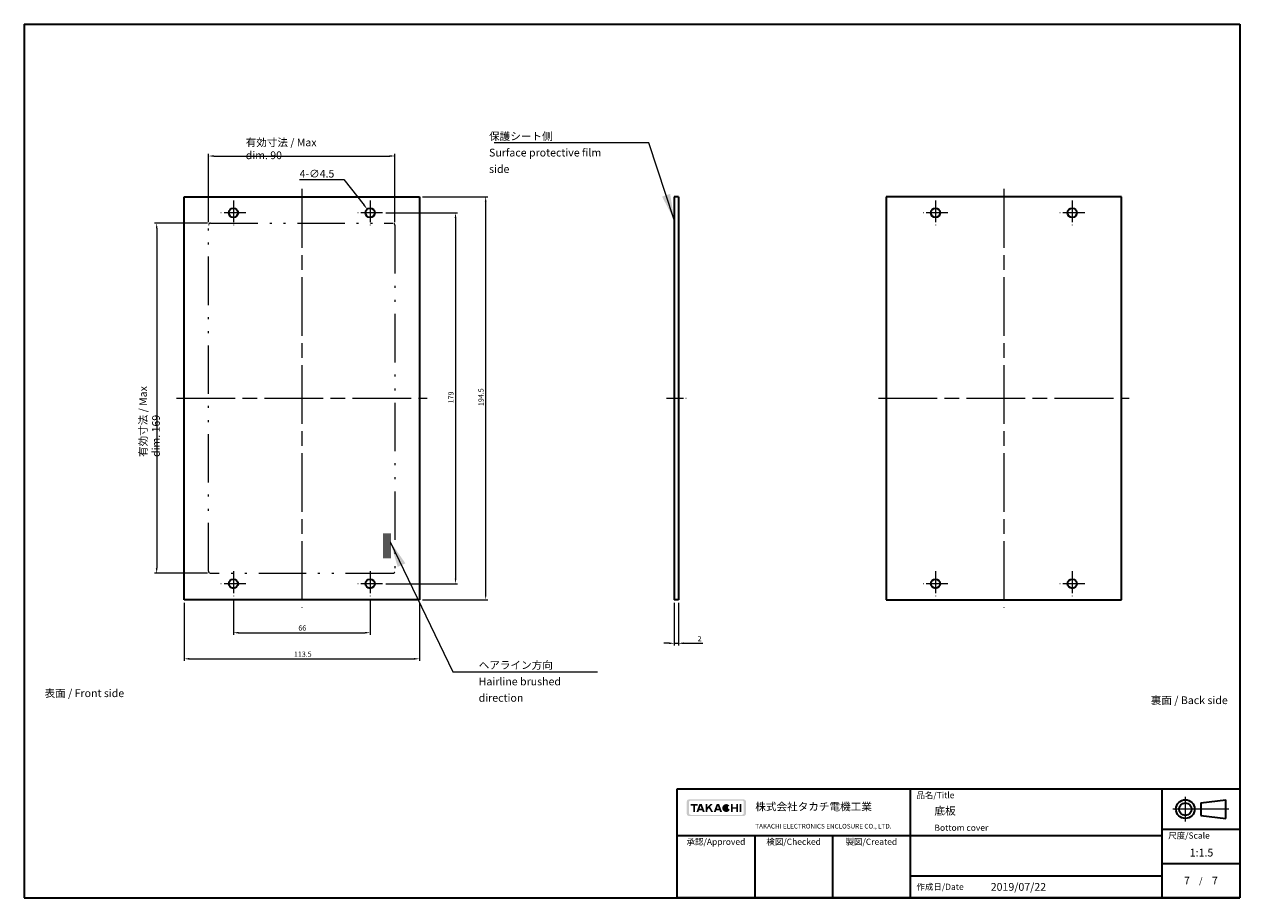
# Model space of a CAD drawing. Units: millimetres. Extents: x 0 to 6120, y 0 to 1405.
# Drawn here: x 5534 to 6120, y 0 to 421 of the extents above; entities that cross this region are included whole.
import ezdxf
from ezdxf.enums import TextEntityAlignment as Align

# ---------------------------------------------------------------- set-up
doc = ezdxf.new("R2010")
doc.units = ezdxf.units.MM
doc.header["$LTSCALE"] = 5
doc.linetypes.add('CHAIN', pattern=[0.3543, 0.2362, -0.0295, 0.0591, -0.0295])
doc.linetypes.add('DASH_DOUBLE_DOT', pattern=[0.4398, 0.24, -0.06, 0.0098, -0.06, 0.01, -0.06])
doc.layers.get('Defpoints').update_dxf_attribs({"lineweight": 25})
for name, color, linetype, lineweight in [('Border (ISO)', 7, 'Continuous', 35), ('Dimension (ISO)', 7, 'Continuous', 18), ('Sketch Geometry (ISO)', 7, 'Continuous', 18), ('Symbol (ISO)', 7, 'Continuous', 18), ('Title (ISO)', 7, 'Continuous', 35), ('Visible (ISO)', 7, 'Continuous', 35)]:
    doc.layers.add(name, color=color, linetype=linetype, lineweight=lineweight)
for name, color, linetype, lineweight, true_color in [('Center Mark (ISO)', 7, 'Continuous', 18, 0x80ffff), ('Centerline (ISO)', 7, 'Continuous', 18, 0x80ffff), ('Hatch (ISO)', 1, 'Continuous', 18, 0xff0000)]:
    doc.layers.add(name, color=color, linetype=linetype, lineweight=lineweight, true_color=true_color)
doc.styles.add('Note Text (TK)', font='MS PGothic.ttf')
doc.styles.add('文字スタイル67', font='arial.ttf')
doc.dimstyles.new('Default - Method 1b (TK)', dxfattribs={"dimscale": 5, "dimtxt": 2.5, "dimasz": 2.5, "dimexe": 1, "dimexo": 1.5, "dimgap": 1, "dimtad": 1, "dimtoh": 1, "dimrnd": 1e-08, "dimdsep": 46, "dimtxsty": 'Note Text (TK)', "dimcen": 0.09, "dimdle": 5, "dimclrd": 100, "dimclre": 100, "dimclrt": 7, "dimadec": 1, "dimazin": 1, "dimtfac": 1, "dimtmove": 0, "dimatfit": 3, "dimfxl": 1, "dimtolj": 1, "dimlwd": -1, "dimlwe": -1, "dimarcsym": 0})
doc.dimstyles.new('Default - Method 1b (TK)$7', dxfattribs={"dimscale": 5, "dimtxt": 2.5, "dimasz": 2.5, "dimexe": 1, "dimexo": 1.5, "dimgap": 1, "dimtad": 1, "dimtoh": 1, "dimrnd": 1e-08, "dimdsep": 46, "dimtxsty": 'Note Text (TK)', "dimcen": 0.09, "dimdle": 5, "dimclrd": 256, "dimclre": 100, "dimclrt": 7, "dimadec": 1, "dimazin": 1, "dimtfac": 1, "dimtmove": 0, "dimatfit": 3, "dimfxl": 1, "dimtolj": 1, "dimlwd": -1, "dimlwe": -1, "dimarcsym": 0})

# ---------------------------------------------------------------- blocks, each defined once
blk = doc.blocks.new('図面枠 tk図枠')
at = {"layer": 'Border (ISO)'}
for p, q in [((14.5, 289), (405.5, 289)), ((14.5, 289), (14.5, 8)), ((405.5, 289), (405.5, 8)), ((14.5, 8), (405.5, 8))]:
    blk.add_line(p, q, dxfattribs=at)
blk = doc.blocks.new('表題欄 tk表題欄')
at = {"layer": 'Hatch (ISO)'}
h = blk.add_hatch(color=256, dxfattribs=at)
edge = h.paths.add_edge_path(flags=0)
edge.add_arc((95.58, 236.3), 0.596, 270, 360)
edge.add_line((96.17, 236.3), (96.17, 239.71))
edge.add_arc((95.58, 239.71), 0.596, 0, 90)
edge.add_line((95.58, 240.31), (79.14, 240.31))
edge.add_arc((79.14, 239.71), 0.596, 90, 180)
edge.add_line((78.54, 239.71), (78.54, 236.3))
edge.add_arc((79.14, 236.3), 0.596, 180, 270)
edge.add_line((79.14, 235.7), (95.58, 235.7))
edge = h.paths.add_edge_path()
edge.add_line((77.84, 239.96), (77.84, 236.05))
edge.add_arc((78.54, 236.05), 0.702, 180, 270)
edge.add_line((78.54, 235.35), (96.17, 235.35))
edge.add_arc((96.17, 236.05), 0.702, 270, 360)
edge.add_line((96.87, 236.05), (96.87, 239.96))
edge.add_arc((96.17, 239.96), 0.702, 0, 90)
edge.add_line((96.17, 240.66), (78.54, 240.66))
edge.add_arc((78.54, 239.96), 0.702, 90, 180)
for points in [[(79.07, 239.15), (79.07, 238.66), (79.92, 238.66), (79.92, 236.66), (80.51, 236.66), (80.51, 238.66), (81.36, 238.66), (81.36, 239.15)], [(85.68, 236.66), (84.94, 237.89), (84.42, 237.32), (84.42, 236.66), (83.9, 236.66), (83.9, 239.15), (84.42, 239.15), (84.42, 238.1), (85.39, 239.15), (86.11, 239.15), (85.32, 238.3), (86.3, 236.66)], [(92.09, 239.15), (92.09, 236.66), (92.61, 236.66), (92.61, 237.66), (93.77, 237.66), (93.77, 236.66), (94.29, 236.66), (94.29, 239.15), (93.77, 239.15), (93.77, 238.15), (92.61, 238.15), (92.61, 239.15)], [(94.84, 239.15), (94.84, 236.66), (95.36, 236.66), (95.36, 239.15)]]:
    blk.add_hatch(color=256, dxfattribs=at).paths.add_polyline_path(points)
h = blk.add_hatch(color=256, dxfattribs=at)
h.paths.add_polyline_path([(82.59, 237.71), (81.95, 237.71), (82.27, 238.58)], flags=0)
h.paths.add_polyline_path([(82.78, 237.2), (81.76, 237.2), (81.57, 236.66), (80.95, 236.66), (81.86, 239.15), (82.68, 239.15), (83.59, 236.66), (82.98, 236.66)])
h = blk.add_hatch(color=256, dxfattribs=at)
h.paths.add_polyline_path([(87.53, 237.71), (88.16, 237.71), (87.85, 238.58)], flags=0)
h.paths.add_polyline_path([(87.14, 236.66), (87.34, 237.2), (88.35, 237.2), (88.55, 236.66), (89.17, 236.66), (88.25, 239.15), (87.44, 239.15), (86.52, 236.66)])
h = blk.add_hatch(color=256, dxfattribs=at)
edge = h.paths.add_edge_path()
edge.add_arc((90.52, 237.9), 1.27, 38.5505, 336.582)
edge.add_line((91.69, 237.4), (91.17, 237.62))
edge.add_ellipse((90.52, 237.9), major_axis=(0, -0.8), ratio=0.867347, start_angle=124.651, end_angle=429.4109, ccw=False)
edge.add_line((91.09, 238.36), (91.52, 238.7))
at = {"layer": 'Title (ISO)'}
for p, q in [((74.71, 244.05), (255.71, 244.05)), ((74.71, 209.05), (74.71, 244.05)), ((149.71, 244.05), (149.71, 209.05)), ((230.71, 244.05), (230.71, 209.05)), ((255.71, 244.05), (255.71, 209.05)), ((243.21, 239.55), (251.21, 240.55)), ((243.21, 239.55), (243.21, 235.55)), ((251.21, 234.55), (251.21, 240.55)), ((243.21, 235.55), (251.21, 234.55)), ((230.71, 231.05), (255.71, 231.05)), ((74.71, 229.05), (230.71, 229.05)), ((99.71, 229.05), (99.71, 209.05)), ((124.71, 229.05), (124.71, 209.05)), ((230.71, 220.05), (255.71, 220.05)), ((149.71, 216.05), (230.71, 216.05)), ((255.71, 209.05), (74.71, 209.05))]:
    blk.add_line(p, q, dxfattribs=at)
at = {"layer": 'Title (ISO)', "color": 4, "linetype": 'CHAIN', "lineweight": 18, "ltscale": 8.88956, "true_color": 0x00ffff}
blk.add_line((238.21, 241.55), (238.21, 233.55), dxfattribs=at)
at = {"layer": 'Title (ISO)', "color": 4, "linetype": 'CHAIN', "lineweight": 18, "ltscale": 20.001633, "true_color": 0x00ffff}
blk.add_line((252.21, 237.55), (234.21, 237.55), dxfattribs=at)
at = {"layer": 'Title (ISO)'}
for radius in [3, 2]:
    blk.add_circle((238.21, 237.55), radius, dxfattribs=at)
at = {"layer": 'Title (ISO)', "color": 1, "true_color": 0xff0000, "char_height": 2, "line_spacing_factor": 1.5, "style": 'Note Text (TK)'}
for s, insert, attachment_point in [('\\fＭＳ Ｐゴシック|b0|i0;\\H2.0000;品名/Title', (151.71, 242.05), 4), ('\\fＭＳ Ｐゴシック|b0|i0;\\H2.0000;承認/Approved', (87.21, 227.05), 5), ('\\fＭＳ Ｐゴシック|b0|i0;\\H2.0000;検図/Checked', (112.21, 227.05), 5), ('\\fＭＳ Ｐゴシック|b0|i0;\\H2.0000;製図/Created', (137.21, 227.05), 5), ('\\fＭＳ Ｐゴシック|b0|i0;\\H2.0000;尺度/Scale', (232.71, 229.05), 4), ('\\fＭＳ Ｐゴシック|b0|i0;\\H2.0000;作成日/Date', (151.71, 212.55), 4)]:
    blk.add_mtext(s, dxfattribs=dict(at, insert=insert, attachment_point=attachment_point))
at = {"layer": 'Title (ISO)', "color": 7, "line_spacing_factor": 1.5, "style": 'Note Text (TK)'}
for s, insert, char_height, attachment_point in [('株式会社タカチ電機工業', (99.87, 238.05), 2.5, 4), ('\\fArial|b0|i0;\\H1.4986;TAKACHI ELECTRONICS ENCLOSURE CO., LTD.', (99.87, 232.05), 1.4986, 4), ('\\fＭＳ Ｐゴシック|b0|i0;\\H2.0000;/', (243.21, 214.55), 2, 5)]:
    blk.add_mtext(s, dxfattribs=dict(at, insert=insert, char_height=char_height, attachment_point=attachment_point))
at = {"layer": 'Title (ISO)', "color": 7}
for tag, p, height, style in [('<品名>_001', (157.37, 235.77), 2.5, 'Note Text (TK)'), ('<Title>_001', (157.71, 230.55), 2, '文字スタイル67'), ('<ページ_No.>_001', (238.1, 213.3), 2.5, 'Note Text (TK)'), ('<総ページ数>_001', (246.79, 213.3), 2.5, 'Note Text (TK)'), ('作成日_001', (175.63, 211.26), 2.5, 'Note Text (TK)')]:
    blk.add_attdef(tag, p, '', height=height, dxfattribs=dict(at, style=style))
at = {"layer": 'Title (ISO)', "color": 7, "style": 'Note Text (TK)'}
blk.add_attdef('<尺度>', text='', height=2.5, dxfattribs=at).set_placement((243.21, 223.55), align=Align.MIDDLE_CENTER)
blk = doc.blocks.new('*D115')
at = {"layer": 'Defpoints', "color": 0, "transparency": 16777216}
for p in [(5847.61, 143.79), (5849.61, 143.79), (5849.61, 122.78)]:
    blk.add_point(p, dxfattribs=at)
at = {"layer": 'Dimension (ISO)', "color": 100, "transparency": 16777216}
for p, q in [((5847.61, 142.29), (5847.61, 121.78)), ((5849.61, 142.29), (5849.61, 121.78)), ((5845.11, 122.78), (5842.61, 122.78)), ((5847.61, 122.78), (5849.61, 122.78)), ((5852.11, 122.78), (5861.42, 122.78))]:
    blk.add_line(p, q, dxfattribs=at)
for points in [[(5845.11, 123.2), (5845.11, 122.36), (5847.61, 122.78)], [(5852.11, 123.2), (5852.11, 122.36), (5849.61, 122.78)]]:
    blk.add_solid(points, dxfattribs=at)
at = {"layer": 'Dimension (ISO)', "color": 7, "transparency": 16777216, "insert": (5858.97, 125.03), "char_height": 2.5, "attachment_point": 4, "style": 'Note Text (TK)'}
blk.add_mtext('\\A1;2', dxfattribs=at)
blk = doc.blocks.new('*D116')
at = {"layer": 'Defpoints', "color": 0, "transparency": 16777216}
for p in [(5699.48, 332.3), (5702.27, 328.77)]:
    blk.add_point(p, dxfattribs=at)
at = {"layer": 'Dimension (ISO)', "color": 100, "transparency": 16777216}
for p, q in [((5666.86, 346.54), (5688.24, 346.54)), ((5688.24, 346.54), (5697.93, 334.26)), ((5700.79, 330.54), (5700.97, 330.54)), ((5700.88, 330.45), (5700.88, 330.63))]:
    blk.add_line(p, q, dxfattribs=at)
blk.add_solid([(5698.26, 334.52), (5697.6, 334.01), (5699.48, 332.3)], dxfattribs=at)
at = {"layer": 'Dimension (ISO)', "color": 7, "transparency": 16777216, "insert": (5666.86, 349.4), "char_height": 2.5, "attachment_point": 4, "style": 'Note Text (TK)'}
blk.add_mtext('\\A1;\\fMS PGothic|b0|i0;{\\H3.7310;4-∅4.5}', dxfattribs=at)
blk = doc.blocks.new('*D117')
at = {"layer": 'Defpoints', "color": 0, "transparency": 16777216}
for p in [(5634.88, 145.54), (5700.88, 145.54), (5700.88, 127.88)]:
    blk.add_point(p, dxfattribs=at)
at = {"layer": 'Dimension (ISO)', "color": 100, "transparency": 16777216}
for p, q in [((5634.88, 144.04), (5634.88, 126.88)), ((5700.88, 144.04), (5700.88, 126.88)), ((5637.38, 127.88), (5698.38, 127.88))]:
    blk.add_line(p, q, dxfattribs=at)
for points in [[(5637.38, 128.3), (5637.38, 127.46), (5634.88, 127.88)], [(5698.38, 128.3), (5698.38, 127.46), (5700.88, 127.88)]]:
    blk.add_solid(points, dxfattribs=at)
at = {"layer": 'Dimension (ISO)', "color": 7, "transparency": 16777216, "insert": (5666.26, 130.13), "char_height": 2.5, "attachment_point": 4, "style": 'Note Text (TK)'}
blk.add_mtext('\\A1;66', dxfattribs=at)
blk = doc.blocks.new('*D118')
at = {"layer": 'Defpoints', "color": 0, "transparency": 16777216}
for p in [(5706.88, 330.54), (5706.88, 151.54), (5742.1, 151.54)]:
    blk.add_point(p, dxfattribs=at)
at = {"layer": 'Dimension (ISO)', "color": 100, "transparency": 16777216}
for p, q in [((5708.38, 330.54), (5743.1, 330.54)), ((5742.1, 328.04), (5742.1, 154.04)), ((5708.38, 151.54), (5743.1, 151.54))]:
    blk.add_line(p, q, dxfattribs=at)
for points in [[(5741.68, 328.04), (5742.51, 328.04), (5742.1, 330.54)], [(5741.68, 154.04), (5742.51, 154.04), (5742.1, 151.54)]]:
    blk.add_solid(points, dxfattribs=at)
at = {"layer": 'Dimension (ISO)', "color": 7, "transparency": 16777216, "insert": (5739.85, 238.6), "char_height": 2.5, "attachment_point": 4, "rotation": 90, "style": 'Note Text (TK)'}
blk.add_mtext('\\A1;179', dxfattribs=at)
blk = doc.blocks.new('*D119')
at = {"layer": 'Defpoints', "color": 0, "transparency": 16777216}
for p in [(5724.63, 338.29), (5724.63, 143.79), (5756.63, 143.79)]:
    blk.add_point(p, dxfattribs=at)
at = {"layer": 'Dimension (ISO)', "color": 100, "transparency": 16777216}
for p, q in [((5726.13, 338.29), (5757.63, 338.29)), ((5756.63, 335.79), (5756.63, 146.29)), ((5726.13, 143.79), (5757.63, 143.79))]:
    blk.add_line(p, q, dxfattribs=at)
for points in [[(5756.22, 335.79), (5757.05, 335.79), (5756.63, 338.29)], [(5756.22, 146.29), (5757.05, 146.29), (5756.63, 143.79)]]:
    blk.add_solid(points, dxfattribs=at)
at = {"layer": 'Dimension (ISO)', "color": 7, "transparency": 16777216, "insert": (5754.38, 237.31), "char_height": 2.5, "attachment_point": 4, "rotation": 90, "style": 'Note Text (TK)'}
blk.add_mtext('\\A1;194.5', dxfattribs=at)
blk = doc.blocks.new('*D120')
at = {"layer": 'Defpoints', "color": 0, "transparency": 16777216}
for p in [(5611.13, 143.79), (5724.63, 143.79), (5724.63, 115.29)]:
    blk.add_point(p, dxfattribs=at)
at = {"layer": 'Dimension (ISO)', "color": 100, "transparency": 16777216}
for p, q in [((5611.13, 142.29), (5611.13, 114.29)), ((5724.63, 142.29), (5724.63, 114.29)), ((5613.63, 115.29), (5722.13, 115.29))]:
    blk.add_line(p, q, dxfattribs=at)
for points in [[(5613.63, 115.7), (5613.63, 114.87), (5611.13, 115.29)], [(5722.13, 115.7), (5722.13, 114.87), (5724.63, 115.29)]]:
    blk.add_solid(points, dxfattribs=at)
at = {"layer": 'Dimension (ISO)', "color": 7, "transparency": 16777216, "insert": (5664.15, 117.54), "char_height": 2.5, "attachment_point": 4, "style": 'Note Text (TK)'}
blk.add_mtext('\\A1;113.5', dxfattribs=at)
blk = doc.blocks.new('*D121')
at = {"layer": 'Defpoints', "color": 0, "transparency": 16777216}
for p in [(5712.88, 357.94), (5622.88, 324.54), (5712.88, 324.54)]:
    blk.add_point(p, dxfattribs=at)
at = {"layer": 'Dimension (ISO)', "color": 100, "transparency": 16777216}
for p, q in [((5622.88, 326.04), (5622.88, 358.94)), ((5625.38, 357.94), (5710.38, 357.94)), ((5712.88, 326.04), (5712.88, 358.94))]:
    blk.add_line(p, q, dxfattribs=at)
for points in [[(5625.38, 358.36), (5625.38, 357.53), (5622.88, 357.94)], [(5710.38, 358.36), (5710.38, 357.53), (5712.88, 357.94)]]:
    blk.add_solid(points, dxfattribs=at)
at = {"layer": 'Dimension (ISO)', "color": 7, "transparency": 16777216, "insert": (5640.87, 361.4), "char_height": 2.5, "attachment_point": 4, "style": 'Note Text (TK)'}
blk.add_mtext('\\A1;\\fMS PGothic|b0|i0;{\\H3.7310;有効寸法 / Max dim. 90}', dxfattribs=at)
blk = doc.blocks.new('*D122')
at = {"layer": 'Defpoints', "color": 0, "transparency": 16777216}
for p in [(5623.88, 325.54), (5597.88, 156.54), (5623.88, 156.54)]:
    blk.add_point(p, dxfattribs=at)
at = {"layer": 'Dimension (ISO)', "color": 100, "transparency": 16777216}
for p, q in [((5622.38, 325.54), (5596.88, 325.54)), ((5597.88, 323.04), (5597.88, 159.04)), ((5622.38, 156.54), (5596.88, 156.54))]:
    blk.add_line(p, q, dxfattribs=at)
for points in [[(5597.46, 323.04), (5598.29, 323.04), (5597.88, 325.54)], [(5597.46, 159.04), (5598.29, 159.04), (5597.88, 156.54)]]:
    blk.add_solid(points, dxfattribs=at)
at = {"layer": 'Dimension (ISO)', "color": 7, "transparency": 16777216, "insert": (5594.42, 212.72), "char_height": 2.5, "attachment_point": 4, "rotation": 90, "style": 'Note Text (TK)'}
blk.add_mtext('\\A1;\\fMS PGothic|b0|i0;{\\H3.7310;有効寸法 / Max dim. 169}', dxfattribs=at)

msp = doc.modelspace()

# ---------------------------------------------------------------- linework, layer by layer
at = {"layer": 'Center Mark (ISO)', "linetype": 'CHAIN', "ltscale": 8.88956}
for p, q in [((5634.876, 336.536), (5634.876, 324.536)), ((5700.876, 336.536), (5700.876, 324.536)), ((5973.709, 336.536), (5973.709, 324.536)), ((6039.709, 336.536), (6039.709, 324.536)), ((5640.876, 330.536), (5628.876, 330.536)), ((5706.876, 330.536), (5694.876, 330.536)), ((5979.709, 330.536), (5967.709, 330.536)), ((6045.709, 330.536), (6033.709, 330.536)), ((5634.876, 157.536), (5634.876, 145.536)), ((5700.876, 157.536), (5700.876, 145.536)), ((5973.709, 157.536), (5973.709, 145.536)), ((6039.709, 157.536), (6039.709, 145.536)), ((5640.876, 151.536), (5628.876, 151.536)), ((5706.876, 151.536), (5694.876, 151.536)), ((5979.709, 151.536), (5967.709, 151.536)), ((6045.709, 151.536), (6033.709, 151.536))]:
    msp.add_line(p, q, dxfattribs=at)
at = {"layer": 'Centerline (ISO)', "linetype": 'CHAIN', "ltscale": 23.990969}
for p, q in [((5667.876, 342.036), (5667.876, 140.036)), ((6006.709, 342.036), (6006.709, 140.036)), ((5607.376, 241.036), (5728.376, 241.036)), ((5946.209, 241.036), (6067.209, 241.036))]:
    msp.add_line(p, q, dxfattribs=at)
at = {"layer": 'Centerline (ISO)', "linetype": 'CHAIN', "ltscale": 7.037547}
msp.add_line((5843.86, 241.036), (5853.36, 241.036), dxfattribs=at)
at = {"layer": 'Sketch Geometry (ISO)', "color": 131, "linetype": 'DASH_DOUBLE_DOT', "ltscale": 19.472721, "true_color": 0x80ffff}
for p, q in [((5622.876, 157.536), (5622.876, 324.536)), ((5712.876, 324.536), (5712.876, 157.536))]:
    msp.add_line(p, q, dxfattribs=at)
at = {"layer": 'Sketch Geometry (ISO)', "color": 131, "linetype": 'DASH_DOUBLE_DOT', "ltscale": 19.05628, "true_color": 0x80ffff}
for p, q in [((5623.876, 325.536), (5711.876, 325.536)), ((5711.876, 156.536), (5623.876, 156.536))]:
    msp.add_line(p, q, dxfattribs=at)
at = {"layer": 'Sketch Geometry (ISO)'}
for p, q in [((5707.626, 163.786), (5707.626, 175.786)), ((5708.626, 163.786), (5708.626, 175.786)), ((5709.626, 163.786), (5709.626, 175.786)), ((5710.626, 163.786), (5710.626, 175.786))]:
    msp.add_line(p, q, dxfattribs=at)
at = {"layer": 'Sketch Geometry (ISO)', "color": 131, "linetype": 'DASH_DOUBLE_DOT', "ltscale": 0.937332, "true_color": 0x80ffff}
for centre, start, end in [((5623.876, 324.536), 90, 180), ((5711.876, 324.536), 0, 90), ((5623.876, 157.536), 180, 270), ((5711.876, 157.536), 270, 0)]:
    msp.add_arc(centre, 1, start, end, dxfattribs=at)
at = {"layer": 'Visible (ISO)'}
for p, q in [((5611.126, 143.786), (5611.126, 338.286)), ((5611.126, 338.286), (5724.626, 338.286)), ((5724.626, 338.286), (5724.626, 143.786)), ((5847.61, 338.286), (5847.61, 143.786)), ((5849.61, 338.286), (5847.61, 338.286)), ((5849.61, 338.286), (5849.61, 143.786)), ((5949.959, 338.286), (5949.959, 143.786)), ((6063.459, 338.286), (5949.959, 338.286)), ((6063.459, 143.786), (6063.459, 338.286)), ((5724.626, 143.786), (5611.126, 143.786)), ((5849.61, 143.786), (5847.61, 143.786)), ((5949.959, 143.786), (6063.459, 143.786))]:
    msp.add_line(p, q, dxfattribs=at)
for centre in [(5634.876, 330.536), (5700.876, 330.536), (5973.709, 330.536), (6039.709, 330.536), (5634.876, 151.536), (5700.876, 151.536), (5973.709, 151.536), (6039.709, 151.536)]:
    msp.add_circle(centre, 2.25, dxfattribs=at)

# ---------------------------------------------------------------- block references
at = {"xscale": 1.5, "yscale": 1.5, "zscale": 1.5}
msp.add_blockref('図面枠 tk図枠', (5512.25, -12), dxfattribs=at)
ref = msp.add_blockref('表題欄 tk表題欄', (5736.937, -313.579), dxfattribs=dict(xscale=1.5, yscale=1.5, zscale=1.5))
ref.add_attrib('<品名>_001', '底板', (5973.223, 40.04), dxfattribs={"layer": 'Title (ISO)', "color": 7, "height": 3.75, "style": 'Note Text (TK)'})
ref.add_attrib('<尺度>_001', '1:1.5', (6096.402, 19.875), dxfattribs={"layer": 'Title (ISO)', "color": 7, "height": 3.75, "style": 'Note Text (TK)'})
ref.add_attrib('作成日_001', '2019/07/22', (6000.364, 3.343), dxfattribs={"layer": 'Title (ISO)', "color": 7, "height": 3.75, "style": 'Note Text (TK)'})
ref.add_attrib('<Title>_001', 'Bottom cover', (5973.193, 32.275), dxfattribs={"layer": 'Title (ISO)', "color": 7, "height": 3, "style": '文字スタイル67'})
ref.add_attrib('<ページ_No.>_001', '7', (6093.626, 6.375), dxfattribs={"layer": 'Title (ISO)', "color": 7, "height": 3.75, "style": 'Note Text (TK)'})
ref.add_attrib('<総ページ数>_001', '7', (6107.126, 6.375), dxfattribs={"layer": 'Title (ISO)', "color": 7, "height": 3.75, "style": 'Note Text (TK)'})

# ---------------------------------------------------------------- texts
at = {"layer": 'Symbol (ISO)', "color": 7, "char_height": 3.75, "style": 'Note Text (TK)'}
for s, insert, width, attachment_point, line_spacing_factor in [('\\fＭＳ Ｐゴシック|b0|i0;保護シート側\\P\\fＭＳ Ｐゴシック|b0|i0;Surface protective film side', (5758.267, 369.365), 64.64913, 1, 1.265217), ('\\fＭＳ Ｐゴシック|b0|i0;ヘアライン方向\\P\\fＭＳ Ｐゴシック|b0|i0;Hairline brushed direction', (5753.256, 114.142), 59.69298, 1, 1.265217), ('\\fＭＳ Ｐゴシック|b0|i0;表面 / Front side', (5543.756, 98.688), 41.20614, 4, 1.5), ('\\fＭＳ Ｐゴシック|b0|i0;裏面 / Back side', (6077.572, 95.311), 40.17544, 4, 1.5)]:
    msp.add_mtext(s, dxfattribs=dict(at, insert=insert, width=width, attachment_point=attachment_point, line_spacing_factor=line_spacing_factor))

# ---------------------------------------------------------------- dimensions: what is measured, and where the dimension line sits
at = {"layer": 'Dimension (ISO)', "color": 100, "true_color": 0x00ff3f}
dim = msp.add_linear_dim(base=(5712.876, 357.942), p1=(5622.876, 324.536), p2=(5712.876, 324.536), text='\\fMS PGothic|b0|i0;{\\H3.7310;有効寸法 / Max dim. <>}', dimstyle='Default - Method 1b (TK)', override={"dimscale": 0, "dimgap": 1, "dimtoh": 0, "dimdec": 2, "dimtol": 0, "dimlim": 0, "dimtp": 0, "dimtm": 0, "dimtdec": 2, "dimtix": 0, "dimtofl": 0, "dimtmove": 0, "dimatfit": 1}, dxfattribs=at)
dim.commit()
dim.dimension.update_dxf_attribs({"geometry": '*D121', "text_midpoint": (5667.876, 357.942), "dimtype": 160})
dim = msp.add_diameter_dim_2p(p1=(5702.271, 328.77), p2=(5699.481, 332.302), text='\\fMS PGothic|b0|i0;{\\H3.7310;4-<>}', dimstyle='Default - Method 1b (TK)', override={"dimscale": 0, "dimgap": 1, "dimtih": 1, "dimdec": 2, "dimlfac": 1, "dimtol": 0, "dimlim": 0, "dimtp": 0, "dimtm": 0, "dimtdec": 2, "dimtix": 0, "dimtofl": 0, "dimtmove": 0, "dimatfit": 3}, dxfattribs=at)
dim.commit()
dim.dimension.update_dxf_attribs({"geometry": '*D116', "text_midpoint": (5673.965, 346.537), "dimtype": 163})
for base, p1, p2, angle, override, picture, middle in [((5756.635, 143.786), (5724.626, 338.286), (5724.626, 143.786), 270, {"dimscale": 0, "dimgap": 1, "dimtoh": 0, "dimdec": 2, "dimtol": 0, "dimlim": 0, "dimtp": 0, "dimtm": 0, "dimtdec": 2, "dimtix": 0, "dimtofl": 0, "dimtmove": 0, "dimatfit": 1}, '*D119', (5756.635, 241.036)), ((5742.096, 151.536), (5706.876, 330.536), (5706.876, 151.536), 90, {"dimscale": 0, "dimgap": 1, "dimtoh": 0, "dimdec": 2, "dimtol": 0, "dimlim": 0, "dimtp": 0, "dimtm": 0, "dimtdec": 2, "dimtix": 0, "dimtofl": 0, "dimtmove": 0, "dimatfit": 1}, '*D118', (5742.096, 241.036)), ((5700.876, 127.881), (5634.876, 145.536), (5700.876, 145.536), 180, {"dimscale": 0, "dimgap": 1, "dimtoh": 0, "dimdec": 2, "dimtol": 0, "dimlim": 0, "dimtp": 0, "dimtm": 0, "dimtdec": 2, "dimtix": 0, "dimtofl": 0, "dimtmove": 0, "dimatfit": 1}, '*D117', (5667.876, 127.881)), ((5849.61, 122.779), (5847.61, 143.786), (5849.61, 143.786), 180, {"dimscale": 0, "dimgap": 1, "dimtoh": 0, "dimdec": 2, "dimtol": 0, "dimlim": 0, "dimtp": 0, "dimtm": 0, "dimtdec": 2, "dimtix": 0, "dimtofl": 1, "dimtmove": 0, "dimatfit": 1}, '*D115', (5859.696, 122.779))]:
    dim = msp.add_linear_dim(base=base, p1=p1, p2=p2, angle=angle, dimstyle='Default - Method 1b (TK)', override=override, dxfattribs=at)
    dim.commit()
    dim.dimension.update_dxf_attribs({"geometry": picture, "text_midpoint": middle, "dimtype": 160})
dim = msp.add_linear_dim(base=(5597.876, 156.536), p1=(5623.876, 325.536), p2=(5623.876, 156.536), angle=270, text='\\fMS PGothic|b0|i0;{\\H3.7310;有効寸法 / Max dim. <>}', dimstyle='Default - Method 1b (TK)', override={"dimscale": 0, "dimgap": 1, "dimtoh": 0, "dimdec": 2, "dimtol": 0, "dimlim": 0, "dimtp": 0, "dimtm": 0, "dimtdec": 2, "dimtix": 0, "dimtofl": 0, "dimtmove": 0, "dimatfit": 1}, dxfattribs=at)
dim.commit()
dim.dimension.update_dxf_attribs({"geometry": '*D122', "text_midpoint": (5597.876, 241.036), "dimtype": 160})
dim = msp.add_linear_dim(base=(5724.626, 115.286), p1=(5611.126, 143.786), p2=(5724.626, 143.786), dimstyle='Default - Method 1b (TK)', override={"dimscale": 0, "dimgap": 1, "dimtoh": 0, "dimdec": 2, "dimtol": 0, "dimlim": 0, "dimtp": 0, "dimtm": 0, "dimtdec": 2, "dimtix": 0, "dimtofl": 0, "dimtmove": 0, "dimatfit": 1}, dxfattribs=at)
dim.commit()
dim.dimension.update_dxf_attribs({"geometry": '*D120', "text_midpoint": (5667.876, 115.286), "dimtype": 160})

# ---------------------------------------------------------------- leaders
at = {"layer": 'Symbol (ISO)', "color": 100, "true_color": 0x00ff40, "annotation_type": 0, "has_hookline": 1}
for points, hookline_direction, text_width in [([(5847.61, 327.133), (5835.416, 364.33), (5822.916, 364.33)], 1, 62.237), ([(5710.626, 171.748), (5740.756, 109.069), (5753.256, 109.069)], 0, 57.294)]:
    msp.add_leader(points, dimstyle='Default - Method 1b (TK)$7', override={"dimgap": 0, "dimtad": 1}, dxfattribs=dict(at, hookline_direction=hookline_direction, text_width=text_width))

doc.saveas('drawing.dxf')
